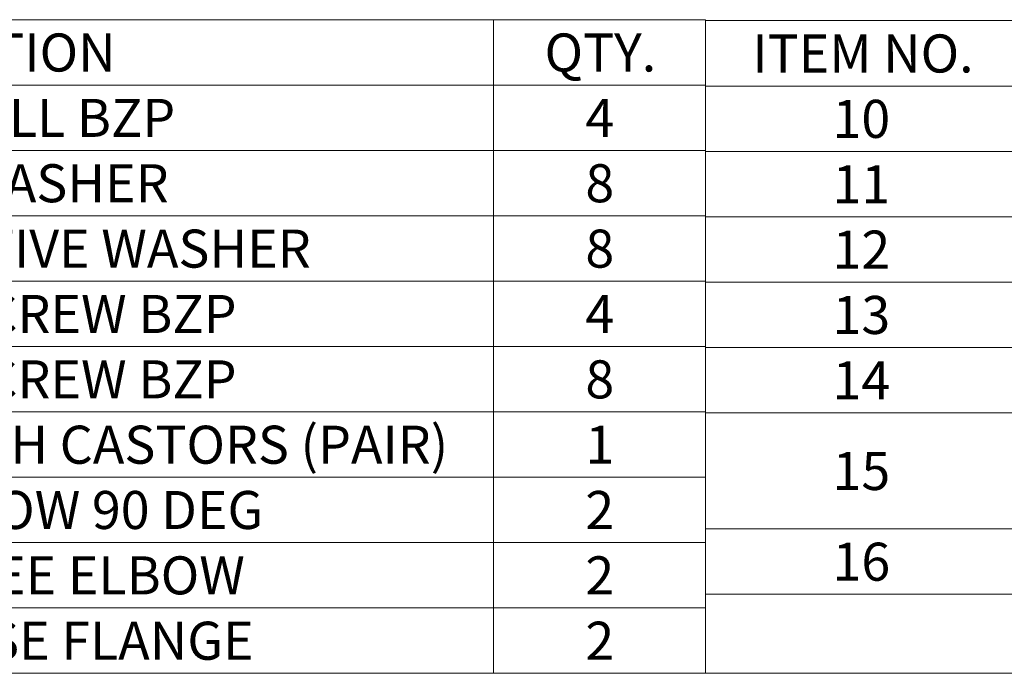
# Model space of a CAD drawing. Units: millimetres. Extents: x 41 to 5412, y 42 to 3668.
# Drawn here: x 1459 to 2486, y 42 to 724 of the extents above; entities that cross this region are included whole.
import ezdxf

# ---------------------------------------------------------------- set-up
doc = ezdxf.new("R2010")
doc.units = ezdxf.units.MM
doc.header["$LTSCALE"] = 12.5
doc.styles.add('SLDTEXTSTYLE0', font='TXT', dxfattribs={"width": 0.75})
doc.styles.add('SLDTEXTSTYLE10', font='TXT', dxfattribs={"width": 0.693182})
doc.styles.add('SLDTEXTSTYLE5', font='TXT', dxfattribs={"width": 0.7})
doc.styles.add('SLDTEXTSTYLE9', font='TXT', dxfattribs={"width": 0.690476})

# ---------------------------------------------------------------- blocks, each defined once
blk = doc.blocks.new('SW_TABLEANNOTATION_0')
at = {"color": 0, "linetype": 'Continuous', "lineweight": 18}
for p, q in [((760.3, 0), (1912, 0)), ((1912, 0), (1912, -68.2)), ((1912, 0), (2133.2, 0)), ((2133.2, 0), (2133.2, -68.2)), ((760.3, -68.2), (1912, -68.2)), ((760.3, -68.2), (1912, -68.2)), ((1912, -68.2), (2133.2, -68.2)), ((1912, -68.2), (1912, -136.4)), ((1912, -68.2), (2133.2, -68.2)), ((2133.2, -68.2), (2133.2, -136.4)), ((760.3, -136.4), (1912, -136.4)), ((1912, -136.4), (1912, -204.6)), ((1912, -136.4), (2133.2, -136.4)), ((2133.2, -136.4), (2133.2, -204.6)), ((760.3, -204.6), (1912, -204.6)), ((1912, -204.6), (1912, -272.8)), ((1912, -204.6), (2133.2, -204.6)), ((2133.2, -204.6), (2133.2, -272.8)), ((760.3, -272.8), (1912, -272.8)), ((1912, -272.8), (1912, -341)), ((1912, -272.8), (2133.2, -272.8)), ((2133.2, -272.8), (2133.2, -341)), ((760.3, -341), (1912, -341)), ((1912, -341), (1912, -409.2)), ((1912, -341), (2133.2, -341)), ((2133.2, -341), (2133.2, -409.2)), ((760.3, -409.2), (1912, -409.2)), ((1912, -409.2), (1912, -477.4)), ((1912, -409.2), (2133.2, -409.2)), ((2133.2, -409.2), (2133.2, -477.4)), ((760.3, -477.4), (1912, -477.4)), ((1912, -477.4), (1912, -545.6)), ((1912, -477.4), (2133.2, -477.4)), ((2133.2, -477.4), (2133.2, -545.6)), ((760.3, -545.6), (1912, -545.6)), ((1912, -545.6), (1912, -613.7)), ((1912, -545.6), (2133.2, -545.6)), ((2133.2, -545.6), (2133.2, -613.7)), ((760.3, -613.7), (1912, -613.7)), ((1912, -613.7), (1912, -681.9)), ((1912, -613.7), (2133.2, -613.7)), ((2133.2, -613.7), (2133.2, -681.9)), ((760.3, -681.9), (1912, -681.9)), ((1912, -681.9), (2133.2, -681.9))]:
    blk.add_line(p, q, dxfattribs=at)
at = {"color": 0, "linetype": 'Continuous', "lineweight": 0, "attachment_point": 1}
for s, insert, char_height, style in [('DESCRIPTION', (1170, -14.4), 39.688, 'SLDTEXTSTYLE0'), ('QTY.', (1965.3, -14.4), 39.69, 'SLDTEXTSTYLE0'), ('M8 NUT FULL BZP', (1128.9, -82.6), 39.688, 'SLDTEXTSTYLE5'), ('4', (2007.9, -82.6), 39.7, 'SLDTEXTSTYLE0'), ('M8 FLT B WASHER', (1117.2, -150.8), 39.688, 'SLDTEXTSTYLE5'), ('8', (2007.9, -150.8), 39.7, 'SLDTEXTSTYLE0'), ('M8 NUT AND CAPTIVE WASHER', (947.6, -219), 39.688, 'SLDTEXTSTYLE0'), ('8', (2007.9, -219), 39.7, 'SLDTEXTSTYLE0'), ('M8 X 16 HEX SCREW BZP', (1032.9, -287.2), 39.688, 'SLDTEXTSTYLE9'), ('4', (2007.9, -287.2), 39.7, 'SLDTEXTSTYLE0'), ('M8 X 20 HEX SCREW BZP', (1032.9, -355.4), 39.688, 'SLDTEXTSTYLE9'), ('8', (2007.9, -355.4), 39.7, 'SLDTEXTSTYLE0'), ('TROLLEY CHASSIS WITH CASTORS (PAIR)', (842.1, -423.6), 39.688, 'SLDTEXTSTYLE0'), ('1', (2007.9, -423.6), 39.7, 'SLDTEXTSTYLE0'), ('PIPECLAMP ELBOW 90 DEG', (993.1, -491.7), 39.688, 'SLDTEXTSTYLE0'), ('2', (2007.9, -491.7), 39.7, 'SLDTEXTSTYLE0'), ('3 WAY  90 DEGREE ELBOW', (1003.6, -559.9), 39.688, 'SLDTEXTSTYLE10'), ('2', (2007.9, -559.9), 39.7, 'SLDTEXTSTYLE0'), ('PIPECLAMP BASE FLANGE', (1013.1, -628.1), 39.688, 'SLDTEXTSTYLE0'), ('2', (2007.9, -628.1), 39.7, 'SLDTEXTSTYLE0')]:
    blk.add_mtext(s, dxfattribs=dict(at, insert=insert, char_height=char_height, style=style))
blk = doc.blocks.new('SW_TABLEANNOTATION_1')
at = {"color": 0, "linetype": 'Continuous', "lineweight": 18}
for p, q in [((0, 0), (0, -68.2)), ((0, 0), (323.5, 0)), ((0, -68.2), (323.5, -68.2)), ((0, -68.2), (0, -136.4)), ((0, -68.2), (323.5, -68.2)), ((0, -136.4), (0, -204.6)), ((0, -136.4), (323.5, -136.4)), ((0, -204.6), (0, -272.8)), ((0, -204.6), (323.5, -204.6)), ((0, -272.8), (0, -341)), ((0, -272.8), (323.5, -272.8)), ((0, -341), (0, -409.2)), ((0, -341), (323.5, -341)), ((0, -409.2), (0, -530.2)), ((0, -409.2), (323.5, -409.2)), ((0, -530.2), (0, -598.4)), ((0, -530.2), (323.5, -530.2)), ((0, -598.4), (323.5, -598.4))]:
    blk.add_line(p, q, dxfattribs=at)
at = {"color": 0, "linetype": 'Continuous', "lineweight": 18, "char_height": 39.69, "attachment_point": 1, "style": 'SLDTEXTSTYLE0'}
for s, insert in [('ITEM NO.', (48.8, -14.4)), ('10', (132.4, -82.6)), ('11', (132.4, -150.8)), ('12', (132.4, -219)), ('13', (132.4, -287.2)), ('14', (132.4, -355.4)), ('15', (132.4, -450)), ('16', (132.4, -544.6))]:
    blk.add_mtext(s, dxfattribs=dict(at, insert=insert))

msp = doc.modelspace()

# ---------------------------------------------------------------- linework, layer by layer
at = {"color": 7, "linetype": 'Continuous', "lineweight": 18}
msp.add_line((5203.333, 42.5), (40.833, 42.5), dxfattribs=at)

# ---------------------------------------------------------------- block references
at = {"color": 7, "linetype": 'Continuous', "lineweight": 0}
msp.add_blockref('SW_TABLEANNOTATION_0', (40.833, 724.443), dxfattribs=at)
at = {"color": 7, "linetype": 'Continuous', "lineweight": 18}
msp.add_blockref('SW_TABLEANNOTATION_1', (2174.066, 723.419), dxfattribs=at)

doc.saveas('drawing.dxf')
